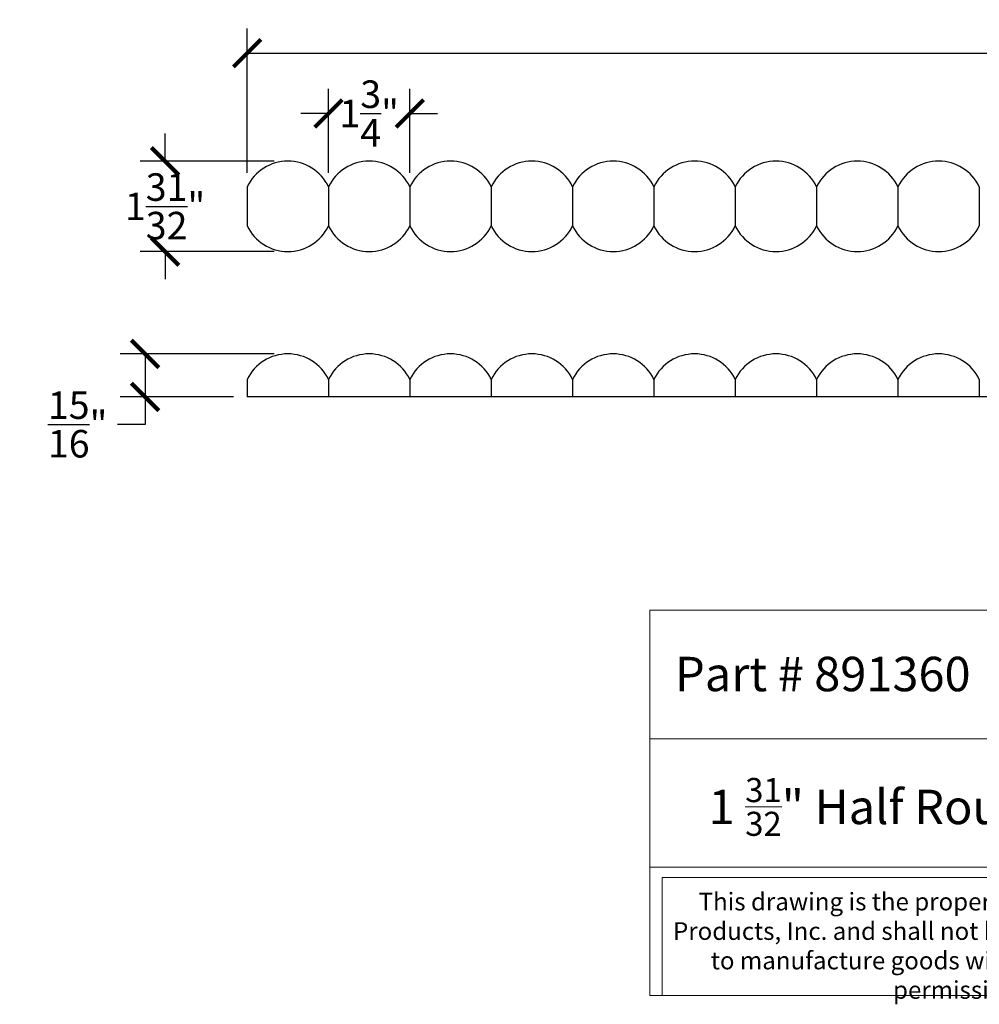
# Model space of a CAD drawing. Units: inches. Extents: x -13.7 to 30.9, y -0.2 to 21.3.
# Drawn here: x -13.7 to 7.2, y -0.2 to 21.3 of the extents above; entities that cross this region are included whole.
import ezdxf

# ---------------------------------------------------------------- set-up
doc = ezdxf.new("R2010")
doc.units = ezdxf.units.IN
doc.header["$MEASUREMENT"] = 0
doc.dimstyles.new('OWP Standard', dxfattribs={"dimscale": 3, "dimtxt": 0.2, "dimasz": 0.2, "dimexe": 0.18, "dimexo": 0.1, "dimgap": 0.09, "dimtad": 0, "dimtih": 1, "dimtoh": 1, "dimdec": 4, "dimzin": 0, "dimdsep": 46, "dimlunit": 5, "dimtxsty": 'Standard', "dimblk": 'ARCHTICK', "dimcen": 0.09, "dimadec": 0, "dimazin": 0, "dimtfac": 1, "dimtdec": 4, "dimtofl": 0, "dimtmove": 0, "dimatfit": 3, "dimfxl": 0.18, "dimtolj": 1, "dimtzin": 0, "dimarcsym": 0})

# ---------------------------------------------------------------- blocks, each defined once
blk = doc.blocks.new('_ArchTick')
at = {"color": 0, "const_width": 0.15}
blk.add_lwpolyline([(-0.5, -0.5), (0.5, 0.5)], dxfattribs=at)
blk = doc.blocks.new('*D40')
at = {"color": 0, "lineweight": -2}
for p, q in [((-10.566, 18.185), (-10.566, 18.785)), ((-8.19, 18.185), (-11.106, 18.185)), ((-8.19, 16.217), (-11.106, 16.217)), ((-10.566, 16.217), (-10.566, 15.617))]:
    blk.add_line(p, q, dxfattribs=at)
at = {"layer": 'Defpoints', "color": 0}
for p in [(-7.89, 18.185), (-10.566, 16.217), (-7.89, 16.217)]:
    blk.add_point(p, dxfattribs=at)
at = {"color": 0, "lineweight": -2, "xscale": 0.6, "yscale": 0.6, "zscale": 0.6}
for p, rotation in [((-10.566, 18.185), 270), ((-10.566, 16.217), 90)]:
    blk.add_blockref('_ArchTick', p, dxfattribs=dict(at, rotation=rotation))
at = {"color": 0, "insert": (-10.566, 17.201), "char_height": 0.6, "attachment_point": 5}
blk.add_mtext('\\A1;1{\\H1.000000x;\\S31/32;}"', dxfattribs=at)
blk = doc.blocks.new('*D41')
at = {"color": 0, "lineweight": -2}
for p, q in [((-8.777, 17.929), (-8.777, 21.078)), ((30.598, 18.342), (30.598, 21.078)), ((-8.777, 20.538), (9.641, 20.538)), ((30.598, 20.538), (12.181, 20.538))]:
    blk.add_line(p, q, dxfattribs=at)
at = {"layer": 'Defpoints', "color": 0}
for p in [(30.598, 20.538), (30.598, 18.042), (-8.777, 17.629)]:
    blk.add_point(p, dxfattribs=at)
at = {"color": 0, "lineweight": -2, "xscale": 0.6, "yscale": 0.6, "zscale": 0.6, "rotation": 180}
blk.add_blockref('_ArchTick', (-8.777, 20.538), dxfattribs=at)
at = {"color": 0, "lineweight": -2, "xscale": 0.6, "yscale": 0.6, "zscale": 0.6}
blk.add_blockref('_ArchTick', (30.598, 20.538), dxfattribs=at)
at = {"color": 0, "insert": (10.911, 20.538), "char_height": 0.6, "attachment_point": 5}
blk.add_mtext('\\A1;39{\\H1.000000x;\\S3/8;}"', dxfattribs=at)
blk = doc.blocks.new('*D42')
at = {"color": 0, "lineweight": -2}
for p, q in [((-8.19, 13.986), (-11.541, 13.986)), ((-11.001, 13.986), (-11.001, 13.048)), ((-9.077, 13.048), (-11.541, 13.048)), ((-11.001, 13.048), (-11.001, 12.448)), ((-11.001, 12.448), (-11.601, 12.448))]:
    blk.add_line(p, q, dxfattribs=at)
at = {"layer": 'Defpoints', "color": 0}
for p in [(-7.89, 13.986), (-11.001, 13.048), (-8.777, 13.048)]:
    blk.add_point(p, dxfattribs=at)
at = {"color": 0, "lineweight": -2, "xscale": 0.6, "yscale": 0.6, "zscale": 0.6}
for p, rotation in [((-11.001, 13.986), 90), ((-11.001, 13.048), 270)]:
    blk.add_blockref('_ArchTick', p, dxfattribs=dict(at, rotation=rotation))
at = {"color": 0, "insert": (-12.471, 12.448), "char_height": 0.6, "attachment_point": 5}
blk.add_mtext('\\A1;{\\H1.000000x;\\S15/16;}"', dxfattribs=at)
blk = doc.blocks.new('*D43')
at = {"color": 0, "lineweight": -2}
for p, q in [((-7.004, 17.929), (-7.004, 19.765)), ((-5.231, 17.929), (-5.231, 19.765)), ((-7.004, 19.225), (-7.604, 19.225)), ((-5.231, 19.225), (-4.631, 19.225))]:
    blk.add_line(p, q, dxfattribs=at)
at = {"layer": 'Defpoints', "color": 0}
for p in [(-5.231, 19.225), (-7.004, 17.629), (-5.231, 17.629)]:
    blk.add_point(p, dxfattribs=at)
at = {"color": 0, "lineweight": -2, "xscale": 0.6, "yscale": 0.6, "zscale": 0.6}
blk.add_blockref('_ArchTick', (-7.004, 19.225), dxfattribs=at)
at = {"color": 0, "lineweight": -2, "xscale": 0.6, "yscale": 0.6, "zscale": 0.6, "rotation": 180}
blk.add_blockref('_ArchTick', (-5.231, 19.225), dxfattribs=at)
at = {"color": 0, "insert": (-6.118, 19.225), "char_height": 0.6, "attachment_point": 5}
blk.add_mtext('\\A1;1{\\H1.000000x;\\S3/4;}"', dxfattribs=at)

msp = doc.modelspace()

# ---------------------------------------------------------------- linework, layer by layer
for p, q in [((-8.77683, 17.629218), (-8.77683, 16.772821)), ((-7.004103, 17.629218), (-7.004103, 16.772821)), ((-5.231376, 17.629218), (-5.231376, 16.772821)), ((-3.458649, 17.629218), (-3.458649, 16.772821)), ((-1.685921, 17.629218), (-1.685921, 16.772821)), ((0.086806, 17.629218), (0.086806, 16.772821)), ((1.859533, 17.629218), (1.859533, 16.772821)), ((3.63226, 17.629218), (3.63226, 16.772821)), ((5.404988, 17.629218), (5.404988, 16.772821)), ((7.177715, 17.629218), (7.177715, 16.772821)), ((-8.77683, 13.429718), (-8.77683, 13.048395)), ((-7.004103, 13.429718), (-7.004103, 13.048395)), ((-5.231376, 13.429718), (-5.231376, 13.048395)), ((-3.458649, 13.429718), (-3.458649, 13.048395)), ((-1.685921, 13.429718), (-1.685921, 13.048395)), ((0.086806, 13.429718), (0.086806, 13.048395)), ((1.859533, 13.429718), (1.859533, 13.048395)), ((3.63226, 13.429718), (3.63226, 13.048395)), ((5.404988, 13.429718), (5.404988, 13.048395)), ((7.177715, 13.429718), (7.177715, 13.048395)), ((30.59817, 13.048395), (-8.77683, 13.048395))]:
    msp.add_line(p, q)
at = {"lineweight": 20}
for p, q in [((0, 8.397645), (0, 0)), ((0, 8.397645), (20, 8.397645)), ((20, 5.59843), (0, 5.59843)), ((0, 2.799215), (20, 2.799215)), ((20, 0), (0, 0))]:
    msp.add_line(p, q, dxfattribs=at)
msp.add_lwpolyline([(13.050397, 2.574951), (0.27, 2.574951), (0.27, 0), (13.050397, 0)], close=True, dxfattribs=at)
for centre, start, end in [((-7.890467, 17.20102), 25.7849715, 154.2150285), ((-6.11774, 17.20102), 25.7849715, 154.2150285), ((-4.345012, 17.20102), 25.7849715, 154.2150285), ((-2.572285, 17.20102), 25.7849715, 154.2150285), ((-0.799558, 17.20102), 25.7849715, 154.2150285), ((0.97317, 17.20102), 25.7849715, 154.2150285), ((2.745897, 17.20102), 25.7849715, 154.2150285), ((4.518624, 17.20102), 25.7849715, 154.2150285), ((6.291351, 17.20102), 25.7849715, 154.2150285), ((-7.890467, 17.20102), 205.7849715, 334.2150285), ((-6.11774, 17.20102), 205.7849715, 334.2150285), ((-4.345012, 17.20102), 205.7849715, 334.2150285), ((-2.572285, 17.20102), 205.7849715, 334.2150285), ((-0.799558, 17.20102), 205.7849715, 334.2150285), ((0.97317, 17.20102), 205.7849715, 334.2150285), ((2.745897, 17.20102), 205.7849715, 334.2150285), ((4.518624, 17.20102), 205.7849715, 334.2150285), ((6.291351, 17.20102), 205.7849715, 334.2150285), ((-7.890467, 13.00152), 25.7849715, 154.2150285), ((-6.11774, 13.00152), 25.7849715, 154.2150285), ((-4.345012, 13.00152), 25.7849715, 154.2150285), ((-2.572285, 13.00152), 25.7849715, 154.2150285), ((-0.799558, 13.00152), 25.7849715, 154.2150285), ((0.97317, 13.00152), 25.7849715, 154.2150285), ((2.745897, 13.00152), 25.7849715, 154.2150285), ((4.518624, 13.00152), 25.7849715, 154.2150285), ((6.291351, 13.00152), 25.7849715, 154.2150285)]:
    msp.add_arc(centre, 0.984375, start, end)

# ---------------------------------------------------------------- texts
at = {"lineweight": 20, "attachment_point": 1}
for s, insert, char_height, width in [('{\\fTimes New Roman|b0|i0|c0|p18;Part # 891360}', (0.547735, 7.3844), 0.75, 9.45226462), ('\\A1;{\\fTimes New Roman|b0|i0|c0|p18;1 {\\H0.7x;\\S31/32;}" Half Round Beaded Moulding}', (1.279414, 4.742277), 0.75, 20), ('\\pxqc;{\\fTimes New Roman|b0|i0|c0|p18;This drawing is the property of Osborne Wood Products, Inc. and shall not be reproduced or used to manufacture goods without prior written permission}', (0.27, 2.241918), 0.385, 12.78039731)]:
    msp.add_mtext(s, dxfattribs=dict(at, insert=insert, char_height=char_height, width=width))

# ---------------------------------------------------------------- dimensions: what is measured, and where the dimension line sits
for base, p1, p2, picture, middle in [((30.59817, 20.538067), (-8.77683, 17.629218), (30.59817, 18.042151), '*D41', (10.91067, 20.538067)), ((-5.231376, 19.225429), (-7.004103, 17.629218), (-5.231376, 17.629218), '*D43', (-6.11774, 19.225429))]:
    dim = msp.add_linear_dim(base=base, p1=p1, p2=p2, dimstyle='OWP Standard', override={"dimpost": '"'})
    dim.commit()
    dim.dimension.update_dxf_attribs({"geometry": picture, "text_midpoint": middle})
for base, p1, p2, override, picture, middle in [((-10.566138, 16.216645), (-7.890467, 18.185395), (-7.890467, 16.216645), {"dimdec": 5, "dimpost": '"'}, '*D40', (-10.566138, 17.20102)), ((-11.000957, 13.048395), (-7.890467, 13.985895), (-8.77683, 13.048395), {"dimpost": '"'}, '*D42', (-12.470957, 12.448395))]:
    dim = msp.add_linear_dim(base=base, p1=p1, p2=p2, angle=90, dimstyle='OWP Standard', override=override)
    dim.commit()
    dim.dimension.update_dxf_attribs({"geometry": picture, "text_midpoint": middle})

doc.saveas('drawing.dxf')
